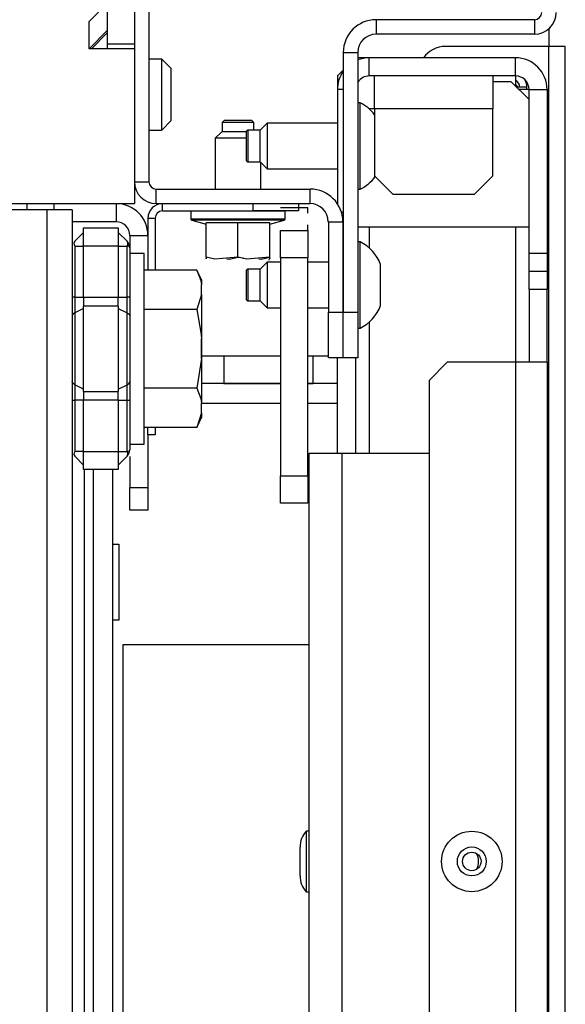
# Model space of a CAD drawing. Extents: x -226 to 36, y -57 to 163.
# Drawn here: x -119 to -117, y -21 to -16 of the extents above; entities that cross this region are included whole.
import ezdxf

# ---------------------------------------------------------------- set-up
doc = ezdxf.new("R2010")
doc.units = 0
doc.header["$MEASUREMENT"] = 0
doc.layers.add('TFR-TRI', color=7, linetype='CONTINUOUS')

msp = doc.modelspace()

# ---------------------------------------------------------------- linework, layer by layer
at = {"layer": 'TFR-TRI', "color": 173, "linetype": 'CONTINUOUS'}
for p, q in [((-118.5064, -15.0296), (-118.5064, -16.9508)), ((-116.8351, -16.2485), (-117.5221, -16.2485)), ((-117.5221, -16.2485), (-117.5221, -16.3115)), ((-116.8351, -16.2485), (-116.8351, -16.3115)), ((-116.8351, -16.3115), (-117.5221, -16.3115)), ((-118.5694, -16.3544), (-118.5694, -16.3741)), ((-117.6638, -16.3902), (-117.6638, -17.5162)), ((-117.6638, -16.3902), (-117.6008, -16.3902)), ((-117.6008, -16.3902), (-117.6008, -17.5162)), ((-118.5694, -16.9508), (-118.5064, -16.9508)), ((-118.4749, -17.0453), (-118.4749, -16.9823)), ((-118.4749, -16.9823), (-117.8076, -16.9823)), ((-117.8076, -17.0453), (-117.8076, -16.9823)), ((-118.4749, -17.0453), (-117.8076, -17.0453)), ((-117.7288, -17.124), (-117.6658, -17.124)), ((-117.7288, -17.124), (-117.7288, -17.5162)), ((-117.6658, -17.124), (-117.6658, -17.5162)), ((-117.7288, -17.5162), (-117.6658, -17.5162)), ((-117.7288, -17.713), (-117.7288, -17.5162)), ((-117.6658, -17.5162), (-117.6658, -17.713)), ((-117.6638, -17.713), (-117.6638, -17.5162)), ((-117.6638, -17.5162), (-117.6008, -17.5162)), ((-117.6008, -17.5162), (-117.6008, -17.713)), ((-117.6658, -17.713), (-117.7288, -17.713)), ((-117.6008, -17.713), (-117.6638, -17.713))]:
    msp.add_line(p, q, dxfattribs=at)
at = {"layer": 'TFR-TRI', "color": 215, "linetype": 'CONTINUOUS'}
for p, q in [((-118.6875, -15.4883), (-118.6875, -16.3544)), ((-118.5694, -15.4883), (-118.5694, -16.3544)), ((-118.6875, -16.3544), (-118.6875, -16.3741)), ((-118.5694, -16.3544), (-118.6875, -16.3544)), ((-119.0366, -17.0454), (-119.0366, -17.0568)), ((-119.0366, -17.0568), (-119.0366, -17.0725)), ((-118.9185, -17.0454), (-118.9185, -17.0568)), ((-118.9185, -17.0568), (-118.9185, -17.0725)), ((-118.6629, -18.5205), (-118.6379, -18.5205)), ((-118.6379, -18.5205), (-118.6379, -18.8505)), ((-118.6379, -18.8505), (-118.6629, -18.8505)), ((-118.6179, -18.9555), (-117.8115, -18.9555)), ((-118.6179, -21.6155), (-118.6179, -18.9555))]:
    msp.add_line(p, q, dxfattribs=at)
at = {"layer": 'TFR-TRI', "color": 132, "linetype": 'CONTINUOUS'}
for p, q in [((-118.7662, -16.256), (-118.6875, -16.1772)), ((-118.7662, -16.3741), (-118.7662, -16.256)), ((-118.7662, -16.3741), (-118.6875, -16.2954)), ((-118.5694, -16.3741), (-118.7662, -16.3741)), ((-118.5694, -16.3741), (-118.5694, -17.0454)), ((-119.2583, -17.0454), (-118.5694, -17.0454))]:
    msp.add_line(p, q, dxfattribs=at)
at = {"layer": 'TFR-TRI', "color": 30, "linetype": 'CONTINUOUS'}
for p, q in [((-116.7721, -16.2874), (-116.7721, -16.3643)), ((-116.7721, -16.3643), (-117.2209, -16.3643)), ((-116.722, -16.3643), (-116.7721, -16.3643)), ((-116.7721, -54.3721), (-116.7721, -16.3643)), ((-116.7013, -16.3643), (-116.722, -16.3643)), ((-116.7013, -54.3721), (-116.7013, -16.3643)), ((-116.8804, -16.5402), (-116.9131, -16.5402)), ((-116.8678, -16.5402), (-116.8804, -16.5402)), ((-116.8678, -16.5514), (-116.8678, -16.5402)), ((-117.9355, -17.7068), (-118.2767, -17.7068)), ((-117.7288, -17.7068), (-117.8174, -17.7068)), ((-118.7879, -18.1978), (-118.7879, -22.4312))]:
    msp.add_line(p, q, dxfattribs=at)
at = {"layer": 'TFR-TRI', "color": 135, "linetype": 'CONTINUOUS'}
msp.add_line((-118.6875, -16.3052), (-118.7564, -16.3741), dxfattribs=at)
at = {"layer": 'TFR-TRI', "color": 254, "linetype": 'CONTINUOUS'}
for p, q in [((-118.4513, -16.4194), (-118.5064, -16.4194)), ((-118.4119, -16.4587), (-118.4513, -16.4194)), ((-118.4513, -16.4643), (-118.4513, -16.4194)), ((-118.4513, -16.5729), (-118.4513, -16.4643)), ((-118.4119, -16.4587), (-118.4119, -16.4922)), ((-118.4119, -16.4922), (-118.4119, -16.5729)), ((-118.4513, -16.6815), (-118.4513, -16.5729)), ((-118.4119, -16.5729), (-118.4119, -16.6536)), ((-118.4513, -16.7265), (-118.4513, -16.6815)), ((-118.4119, -16.6536), (-118.4119, -16.6871)), ((-118.4513, -16.7265), (-118.4119, -16.6871)), ((-118.4513, -16.7265), (-118.4119, -16.6871)), ((-118.5064, -16.7265), (-118.4513, -16.7265)), ((-118.5064, -16.7265), (-118.4513, -16.7265))]:
    msp.add_line(p, q, dxfattribs=at)
at = {"layer": 'TFR-TRI', "color": 151, "linetype": 'CONTINUOUS'}
for p, q in [((-117.5516, -16.4135), (-117.6008, -16.4135)), ((-116.9178, -16.4135), (-117.5516, -16.4135)), ((-117.5516, -16.4922), (-117.5516, -16.4135)), ((-116.9178, -16.4922), (-116.9178, -16.4135)), ((-117.6638, -16.4666), (-117.6894, -16.4922)), ((-117.6894, -16.4922), (-117.6894, -16.5513)), ((-116.9178, -16.4922), (-117.5516, -16.4922)), ((-116.9178, -16.4922), (-116.9178, -16.5355)), ((-117.6894, -16.5513), (-117.6894, -17.0457)), ((-117.6638, -16.5513), (-117.6894, -16.5513)), ((-116.871, -16.5513), (-116.9027, -16.5513)), ((-116.8587, -16.5513), (-116.871, -16.5513)), ((-116.8587, -17.2599), (-116.8587, -16.5513)), ((-116.8587, -16.5513), (-116.78, -16.5513)), ((-116.78, -16.5513), (-116.78, -17.2599)), ((-117.672, -17.0828), (-117.6638, -17.0828)), ((-117.5516, -17.1459), (-117.5516, -17.2375)), ((-116.9178, -17.1458), (-116.9178, -17.7326)), ((-117.6638, -17.1615), (-117.6658, -17.1615)), ((-116.8587, -17.3387), (-116.8587, -17.2599)), ((-116.8587, -17.2599), (-116.78, -17.2599)), ((-116.78, -17.2599), (-116.78, -17.3387)), ((-117.6638, -17.2799), (-117.6658, -17.2799)), ((-116.8587, -17.4174), (-116.8587, -17.3387)), ((-116.78, -17.3387), (-116.8587, -17.3387)), ((-116.78, -17.3387), (-116.78, -17.4174)), ((-116.8587, -17.4174), (-116.8587, -17.7324)), ((-116.78, -17.4174), (-116.8587, -17.4174)), ((-116.78, -17.7324), (-116.78, -17.4174)), ((-117.6638, -17.5162), (-117.6658, -17.5162)), ((-117.5516, -17.5589), (-117.5516, -18.1262)), ((-117.6894, -18.1265), (-117.6894, -17.7131)), ((-117.6107, -17.7131), (-117.6107, -18.1265)), ((-117.213, -17.7324), (-117.2918, -17.8111)), ((-116.9178, -17.7324), (-117.213, -17.7324)), ((-116.8203, -17.7324), (-116.9178, -17.7324)), ((-116.9178, -17.7324), (-116.9178, -53.004)), ((-116.78, -17.7324), (-116.8203, -17.7324)), ((-116.78, -17.7324), (-116.78, -53.004)), ((-117.2918, -17.8111), (-117.2918, -52.9253))]:
    msp.add_line(p, q, dxfattribs=at)
at = {"layer": 'TFR-TRI', "color": 3, "linetype": 'CONTINUOUS'}
for p, q in [((-117.528, -16.5337), (-117.528, -16.4922)), ((-117.0162, -16.4922), (-117.0162, -16.5337)), ((-117.528, -16.6339), (-117.528, -16.5337)), ((-117.0162, -16.5158), (-116.9375, -16.5158)), ((-117.0162, -16.5337), (-117.0162, -16.6339)), ((-116.8587, -16.5946), (-116.9375, -16.5158)), ((-117.5909, -16.6087), (-117.6008, -16.6087)), ((-117.5909, -16.6444), (-117.5909, -16.6087)), ((-117.528, -16.6339), (-117.5528, -16.6339)), ((-117.0162, -16.6339), (-117.528, -16.6339)), ((-117.528, -16.6339), (-117.528, -16.9253)), ((-117.0162, -16.9253), (-117.0162, -16.6339)), ((-117.5909, -16.7379), (-117.5909, -16.6444)), ((-117.9945, -16.6973), (-118.0241, -16.7268)), ((-117.6894, -16.6973), (-117.9945, -16.6973)), ((-117.9945, -16.6973), (-117.9945, -16.7261)), ((-118.0782, -16.7268), (-118.0831, -16.7317)), ((-118.0831, -16.7637), (-118.0831, -16.7317)), ((-118.0831, -16.8277), (-118.0831, -16.7637)), ((-118.0241, -16.7268), (-118.0782, -16.7268)), ((-118.0782, -16.7268), (-118.0782, -16.747)), ((-118.0782, -16.747), (-118.0782, -16.7957)), ((-118.0241, -16.7612), (-118.0241, -16.7268)), ((-118.0241, -16.8302), (-118.0241, -16.7612)), ((-117.9945, -16.7261), (-117.9945, -16.7957)), ((-117.5909, -16.8535), (-117.5909, -16.7379)), ((-118.0782, -16.7957), (-118.0782, -16.8444)), ((-117.9945, -16.7957), (-117.9945, -16.8653)), ((-118.0831, -16.8597), (-118.0831, -16.8277)), ((-118.0782, -16.8444), (-118.0782, -16.8646)), ((-118.0241, -16.8646), (-118.0241, -16.8302)), ((-118.0831, -16.8597), (-118.0782, -16.8646)), ((-118.0782, -16.8646), (-118.0241, -16.8646)), ((-118.0241, -16.8646), (-117.9945, -16.8941)), ((-117.9945, -16.8653), (-117.9945, -16.8941)), ((-117.9945, -16.8941), (-117.6894, -16.8941)), ((-117.5909, -16.947), (-117.5909, -16.8535)), ((-117.528, -16.9253), (-117.4493, -17.004)), ((-117.0949, -17.004), (-117.0162, -16.9253)), ((-117.5909, -16.9827), (-117.5909, -16.947)), ((-117.6008, -16.9827), (-117.5909, -16.9827)), ((-117.4493, -17.004), (-117.0949, -17.004)), ((-117.6008, -17.1457), (-116.8587, -17.1457)), ((-117.5909, -17.2111), (-117.6008, -17.2111)), ((-117.5909, -17.2468), (-117.5909, -17.2111)), ((-117.5909, -17.3403), (-117.5909, -17.2468)), ((-117.9945, -17.2996), (-118.0241, -17.3292)), ((-117.9355, -17.2996), (-117.9945, -17.2996)), ((-117.9945, -17.2996), (-117.9945, -17.3285)), ((-117.7288, -17.2996), (-117.8174, -17.2996)), ((-117.6638, -17.2996), (-117.6658, -17.2996)), ((-117.5024, -17.3538), (-117.5024, -17.3095)), ((-118.0782, -17.3292), (-118.0831, -17.3341)), ((-118.0831, -17.3661), (-118.0831, -17.3341)), ((-118.0241, -17.3292), (-118.0782, -17.3292)), ((-118.0782, -17.3292), (-118.0782, -17.3493)), ((-118.0782, -17.3493), (-118.0782, -17.3981)), ((-118.0241, -17.3636), (-118.0241, -17.3292)), ((-118.0241, -17.4325), (-118.0241, -17.3636)), ((-117.9945, -17.3285), (-117.9945, -17.3981)), ((-117.5909, -17.4559), (-117.5909, -17.3403)), ((-117.5024, -17.4424), (-117.5024, -17.3538)), ((-118.0831, -17.43), (-118.0831, -17.3661)), ((-118.0782, -17.3981), (-118.0782, -17.4468)), ((-117.9945, -17.3981), (-117.9945, -17.4677)), ((-118.0831, -17.462), (-118.0831, -17.43)), ((-118.0782, -17.4468), (-118.0782, -17.467)), ((-118.0241, -17.467), (-118.0241, -17.4325)), ((-117.5024, -17.4866), (-117.5024, -17.4424)), ((-118.0831, -17.462), (-118.0782, -17.467)), ((-118.0782, -17.467), (-118.0241, -17.467)), ((-118.0241, -17.467), (-117.9945, -17.4965)), ((-117.9945, -17.4677), (-117.9945, -17.4965)), ((-117.5909, -17.5494), (-117.5909, -17.4559)), ((-117.9945, -17.4965), (-117.9355, -17.4965)), ((-117.8174, -17.4965), (-117.7288, -17.4965)), ((-117.6658, -17.4965), (-117.6638, -17.4965)), ((-117.5909, -17.5851), (-117.5909, -17.5494)), ((-118.2767, -17.6428), (-118.2767, -17.6116)), ((-117.6008, -17.5851), (-117.5909, -17.5851)), ((-118.2767, -17.7053), (-118.2767, -17.6428)), ((-118.2767, -17.7366), (-118.2767, -17.7053)), ((-117.8115, -52.6103), (-117.8115, -18.1261)), ((-117.8115, -18.1261), (-117.77, -18.1261)), ((-117.77, -18.1261), (-117.6697, -18.1261)), ((-117.6697, -18.1261), (-117.2918, -18.1261)), ((-117.6697, -18.1261), (-117.6697, -52.6103)), ((-117.8115, -19.7647), (-117.8245, -19.7647)), ((-117.8245, -19.7647), (-117.8245, -19.8031)), ((-117.8515, -19.8644), (-117.8515, -19.8331)), ((-117.8245, -19.8031), (-117.8245, -19.8957)), ((-117.8515, -19.9271), (-117.8515, -19.8644)), ((-117.8245, -19.8957), (-117.8245, -19.9884)), ((-117.8515, -19.9584), (-117.8515, -19.9271)), ((-117.8245, -19.9884), (-117.8245, -20.0267)), ((-117.8245, -20.0267), (-117.8115, -20.0267))]:
    msp.add_line(p, q, dxfattribs=at)
at = {"layer": 'TFR-TRI', "color": 21, "linetype": 'CONTINUOUS'}
for p, q in [((-118.1795, -16.6832), (-118.1894, -16.6932)), ((-118.1894, -16.6932), (-118.1894, -16.7324)), ((-118.1693, -16.6932), (-118.1894, -16.6932)), ((-118.1795, -16.6832), (-118.15, -16.6832)), ((-118.1206, -16.6932), (-118.1693, -16.6932)), ((-118.15, -16.6832), (-118.0911, -16.6832)), ((-118.0718, -16.6932), (-118.1206, -16.6932)), ((-118.0911, -16.6832), (-118.0617, -16.6832)), ((-118.0516, -16.6932), (-118.0718, -16.6932)), ((-118.0516, -16.6932), (-118.0617, -16.6832)), ((-118.0516, -16.7268), (-118.0516, -16.6932)), ((-118.1894, -16.7324), (-118.219, -16.7619)), ((-118.219, -16.7619), (-118.219, -16.9823)), ((-118.1902, -16.7619), (-118.219, -16.7619)), ((-118.1206, -16.7619), (-118.1902, -16.7619)), ((-118.1894, -16.7324), (-118.1535, -16.7324)), ((-118.1535, -16.7324), (-118.0831, -16.7324)), ((-118.1015, -16.7619), (-118.1206, -16.7619)), ((-118.0831, -16.7619), (-118.1015, -16.7619)), ((-118.0221, -16.9823), (-118.0221, -16.8665)), ((-118.3253, -17.0769), (-118.3253, -17.1117)), ((-118.3253, -17.0769), (-118.2862, -17.0769)), ((-118.2862, -17.0769), (-118.1838, -17.0769)), ((-118.1838, -17.0769), (-118.0573, -17.0769)), ((-118.0573, -17.0769), (-117.9549, -17.0769)), ((-117.9549, -17.0769), (-117.9158, -17.0769)), ((-117.9158, -17.1117), (-117.9158, -17.0769)), ((-118.3253, -17.1117), (-118.2862, -17.1117)), ((-118.3209, -17.1174), (-118.2583, -17.1342)), ((-118.2622, -17.1174), (-118.3209, -17.1174)), ((-118.2862, -17.1117), (-118.1838, -17.1117)), ((-118.1206, -17.1174), (-118.2622, -17.1174)), ((-118.1206, -17.1285), (-118.2583, -17.1285)), ((-118.2583, -17.2777), (-118.2583, -17.1285)), ((-118.1838, -17.1117), (-118.0573, -17.1117)), ((-117.9789, -17.1174), (-118.1206, -17.1174)), ((-117.9828, -17.1285), (-118.1206, -17.1285)), ((-118.1206, -17.2777), (-118.1206, -17.1285)), ((-118.0573, -17.1117), (-117.9549, -17.1117)), ((-117.9828, -17.1342), (-117.9202, -17.1174)), ((-117.9828, -17.2777), (-117.9828, -17.1285)), ((-117.9202, -17.1174), (-117.9789, -17.1174)), ((-117.9549, -17.1117), (-117.9158, -17.1117)), ((-118.2215, -17.2853), (-118.2583, -17.2777)), ((-118.2583, -17.2777), (-118.2583, -17.2838)), ((-118.1206, -17.2777), (-118.2215, -17.2853)), ((-118.1574, -17.2853), (-118.1206, -17.2777)), ((-118.1206, -17.2777), (-118.0967, -17.2795)), ((-118.0837, -17.2853), (-118.1206, -17.2777)), ((-117.9828, -17.2777), (-118.0837, -17.2853)), ((-118.0196, -17.2853), (-117.9828, -17.2777)), ((-117.9828, -17.2838), (-117.9828, -17.2777)), ((-118.2583, -17.2838), (-118.2583, -17.283)), ((-118.1686, -17.2845), (-118.1574, -17.2853)), ((-118.0308, -17.2845), (-118.0196, -17.2853)), ((-117.9868, -17.2895), (-117.9828, -17.2876)), ((-117.9828, -17.283), (-117.9828, -17.2838))]:
    msp.add_line(p, q, dxfattribs=at)
at = {"layer": 'TFR-TRI', "color": 253, "linetype": 'CONTINUOUS'}
for p, q in [((-118.6488, -17.0454), (-118.6488, -17.1241)), ((-118.6488, -17.1241), (-118.8397, -17.1241)), ((-118.5897, -17.1831), (-118.5897, -17.2365)), ((-118.5897, -17.1831), (-118.511, -17.1831)), ((-118.511, -18.0469), (-118.511, -18.2757)), ((-118.5897, -18.1408), (-118.5897, -18.2757)), ((-118.5897, -18.3453), (-118.5897, -18.2757)), ((-118.5897, -18.2757), (-118.511, -18.2757)), ((-118.511, -18.2757), (-118.511, -18.3453)), ((-118.5897, -18.3741), (-118.5897, -18.3453)), ((-118.511, -18.3453), (-118.511, -18.3741)), ((-118.511, -18.3741), (-118.5897, -18.3741))]:
    msp.add_line(p, q, dxfattribs=at)
at = {"layer": 'TFR-TRI', "color": 223, "linetype": 'CONTINUOUS'}
for p, q in [((-118.448, -17.0454), (-118.0543, -17.0454)), ((-118.448, -17.0768), (-118.448, -17.0454)), ((-118.0543, -17.0454), (-117.8575, -17.0454)), ((-118.0543, -17.0768), (-118.0543, -17.0454)), ((-117.8575, -17.0454), (-117.8575, -17.0768)), ((-118.511, -17.1083), (-118.4795, -17.1083)), ((-118.511, -17.1083), (-118.511, -17.3331)), ((-118.4795, -17.1083), (-118.4795, -17.3331)), ((-118.448, -17.0768), (-118.0543, -17.0768)), ((-117.8575, -17.0768), (-118.0543, -17.0768)), ((-118.511, -18.0469), (-118.511, -18.015)), ((-118.4795, -18.0469), (-118.511, -18.0469)), ((-118.4795, -18.015), (-118.4795, -18.0469))]:
    msp.add_line(p, q, dxfattribs=at)
at = {"layer": 'TFR-TRI', "color": 2, "linetype": 'CONTINUOUS'}
for p, q in [((-117.9355, -17.0624), (-117.8174, -17.0624)), ((-117.8174, -17.0873), (-117.8174, -17.0624)), ((-117.8174, -17.1618), (-117.8174, -17.137)), ((-117.9355, -17.2799), (-117.9355, -17.1618)), ((-117.9355, -17.1618), (-117.8174, -17.1618)), ((-117.8174, -17.1618), (-117.8174, -17.2799)), ((-117.9355, -17.2799), (-117.9355, -18.2248)), ((-117.8174, -17.2799), (-117.9355, -17.2799)), ((-117.8174, -18.2248), (-117.8174, -17.2799)), ((-117.9355, -18.2248), (-117.8174, -18.2248)), ((-117.9355, -18.3429), (-117.9355, -18.2248)), ((-117.8174, -18.2248), (-117.8174, -18.3429)), ((-117.8174, -18.3429), (-117.9355, -18.3429))]:
    msp.add_line(p, q, dxfattribs=at)
at = {"layer": 'TFR-TRI', "color": 152, "linetype": 'CONTINUOUS'}
for p, q in [((-118.95, -17.0725), (-119.5326, -17.0725)), ((-118.95, -17.0725), (-118.95, -53.6639)), ((-118.872, -17.0725), (-118.95, -17.0725)), ((-118.8397, -17.0725), (-118.872, -17.0725)), ((-118.8397, -17.0725), (-118.8397, -53.6639))]:
    msp.add_line(p, q, dxfattribs=at)
at = {"layer": 'TFR-TRI', "color": 235, "linetype": 'CONTINUOUS'}
for p, q in [((-118.7897, -17.1505), (-118.6397, -17.1505)), ((-118.7897, -17.1735), (-118.7897, -17.1505)), ((-118.6397, -17.1505), (-118.6397, -17.1735)), ((-118.8282, -17.2086), (-118.7897, -17.1702)), ((-118.7897, -17.2292), (-118.7897, -17.1735)), ((-118.6013, -17.2086), (-118.6397, -17.1702)), ((-118.6397, -17.1735), (-118.6397, -17.2292)), ((-118.8309, -17.2125), (-118.8317, -17.2172)), ((-118.8317, -17.2172), (-118.8309, -17.2228)), ((-118.8282, -17.2086), (-118.8309, -17.2125)), ((-118.8309, -17.2228), (-118.8282, -17.2292)), ((-118.8282, -17.2292), (-118.7897, -17.2292)), ((-118.8282, -17.2292), (-118.8282, -17.4506)), ((-118.7897, -17.4506), (-118.7897, -17.2292)), ((-118.6397, -17.2292), (-118.7897, -17.2292)), ((-118.6397, -17.2292), (-118.6397, -17.4506)), ((-118.6397, -17.2292), (-118.6013, -17.2292)), ((-118.5986, -17.2125), (-118.6013, -17.2086)), ((-118.597, -17.2137), (-118.6013, -17.2086)), ((-118.6013, -17.2292), (-118.5986, -17.2228)), ((-118.6013, -17.4506), (-118.6013, -17.2292)), ((-118.5962, -17.2297), (-118.6013, -17.2292)), ((-118.5977, -17.2172), (-118.5986, -17.2125)), ((-118.5986, -17.2228), (-118.5977, -17.2172)), ((-118.5933, -17.2201), (-118.597, -17.2137)), ((-118.5926, -17.2312), (-118.5962, -17.2297)), ((-118.5907, -17.2277), (-118.5933, -17.2201)), ((-118.5897, -17.2365), (-118.5926, -17.2312)), ((-118.5897, -17.2365), (-118.5907, -17.2277)), ((-118.5897, -17.2365), (-118.5897, -17.4506)), ((-118.8367, -17.4506), (-118.8397, -17.4506)), ((-118.8282, -17.4506), (-118.8367, -17.4506)), ((-118.8282, -17.4506), (-118.7897, -17.4506)), ((-118.8282, -17.4506), (-118.8282, -17.4855)), ((-118.8282, -17.4855), (-118.8282, -17.5182)), ((-118.7897, -17.4506), (-118.6397, -17.4506)), ((-118.7897, -17.4506), (-118.7897, -17.4707)), ((-118.7897, -17.4707), (-118.7897, -17.4895)), ((-118.7897, -17.6741), (-118.7897, -17.4895)), ((-118.6397, -17.4895), (-118.7897, -17.4895)), ((-118.6397, -17.4707), (-118.6397, -17.4506)), ((-118.6397, -17.4506), (-118.6013, -17.4506)), ((-118.6397, -17.4895), (-118.6397, -17.4707)), ((-118.6397, -17.4895), (-118.6397, -17.6741)), ((-118.6013, -17.4855), (-118.6013, -17.4506)), ((-118.5927, -17.4506), (-118.6013, -17.4506)), ((-118.6013, -17.5182), (-118.6013, -17.4855)), ((-118.5897, -17.4506), (-118.5927, -17.4506)), ((-118.5897, -17.4506), (-118.5897, -17.4926)), ((-118.8367, -17.5245), (-118.8397, -17.5319)), ((-118.8282, -17.5182), (-118.8367, -17.5245)), ((-118.7897, -17.4992), (-118.8282, -17.5182)), ((-118.8282, -17.5182), (-118.8282, -17.6741)), ((-118.6397, -17.4992), (-118.6013, -17.5182)), ((-118.6013, -17.6741), (-118.6013, -17.5182)), ((-118.6013, -17.5182), (-118.5927, -17.5245)), ((-118.5927, -17.5245), (-118.5897, -17.5319)), ((-118.5897, -17.4926), (-118.5897, -17.5319)), ((-118.5897, -17.5319), (-118.5897, -17.6741)), ((-118.8282, -17.6741), (-118.8282, -17.83)), ((-118.7897, -17.8587), (-118.7897, -17.6741)), ((-118.6397, -17.6741), (-118.6397, -17.8587)), ((-118.6013, -17.83), (-118.6013, -17.6741)), ((-118.5897, -17.6741), (-118.5897, -17.8163)), ((-118.8367, -17.8237), (-118.8397, -17.8163)), ((-118.8282, -17.83), (-118.8367, -17.8237)), ((-118.7897, -17.849), (-118.8282, -17.83)), ((-118.8282, -17.83), (-118.8282, -17.8627)), ((-118.6397, -17.849), (-118.6013, -17.83)), ((-118.6013, -17.83), (-118.5927, -17.8237)), ((-118.6013, -17.8627), (-118.6013, -17.83)), ((-118.5927, -17.8237), (-118.5897, -17.8163)), ((-118.5897, -17.8163), (-118.5897, -17.8555)), ((-118.8282, -17.8627), (-118.8282, -17.8976)), ((-118.7897, -17.8587), (-118.6397, -17.8587)), ((-118.7897, -17.8587), (-118.7897, -17.8775)), ((-118.6397, -17.8775), (-118.6397, -17.8587)), ((-118.6013, -17.8976), (-118.6013, -17.8627)), ((-118.5897, -17.8555), (-118.5897, -17.8976)), ((-118.8397, -17.8976), (-118.8367, -17.8976)), ((-118.8367, -17.8976), (-118.8282, -17.8976)), ((-118.7897, -17.8976), (-118.8282, -17.8976)), ((-118.8282, -17.8976), (-118.8282, -18.119)), ((-118.7897, -17.8775), (-118.7897, -17.8976)), ((-118.7897, -18.119), (-118.7897, -17.8976)), ((-118.6397, -17.8976), (-118.7897, -17.8976)), ((-118.6397, -17.8976), (-118.6397, -17.8775)), ((-118.6397, -17.8976), (-118.6397, -18.119)), ((-118.6397, -17.8976), (-118.6013, -17.8976)), ((-118.6013, -18.119), (-118.6013, -17.8976)), ((-118.6013, -17.8976), (-118.5927, -17.8976)), ((-118.5927, -17.8976), (-118.5897, -17.8976)), ((-118.5897, -17.8976), (-118.5897, -18.1117)), ((-118.8309, -18.1254), (-118.8317, -18.131)), ((-118.8317, -18.131), (-118.8309, -18.1357)), ((-118.8282, -18.119), (-118.8309, -18.1254)), ((-118.7897, -18.119), (-118.8282, -18.119)), ((-118.7897, -18.119), (-118.6397, -18.119)), ((-118.7897, -18.1747), (-118.7897, -18.119)), ((-118.6397, -18.119), (-118.6397, -18.1747)), ((-118.6397, -18.119), (-118.6013, -18.119)), ((-118.6013, -18.119), (-118.5962, -18.1185)), ((-118.5986, -18.1254), (-118.6013, -18.119)), ((-118.5977, -18.131), (-118.5986, -18.1254)), ((-118.5986, -18.1357), (-118.5977, -18.131)), ((-118.597, -18.1345), (-118.5933, -18.1281)), ((-118.5962, -18.1185), (-118.5926, -18.117)), ((-118.5933, -18.1281), (-118.5907, -18.1205)), ((-118.5926, -18.117), (-118.5905, -18.1146)), ((-118.5907, -18.1205), (-118.5897, -18.1117)), ((-118.5905, -18.1146), (-118.5897, -18.1117)), ((-118.8309, -18.1357), (-118.8282, -18.1396)), ((-118.7897, -18.178), (-118.8282, -18.1396)), ((-118.7897, -18.1977), (-118.7897, -18.1747)), ((-118.6013, -18.1396), (-118.6397, -18.178)), ((-118.6397, -18.1747), (-118.6397, -18.1977)), ((-118.6013, -18.1396), (-118.597, -18.1345)), ((-118.6013, -18.1396), (-118.5986, -18.1357)), ((-118.6397, -18.1977), (-118.7897, -18.1977))]:
    msp.add_line(p, q, dxfattribs=at)
at = {"layer": 'TFR-TRI', "color": 251, "linetype": 'CONTINUOUS'}
for p, q in [((-118.5275, -17.2607), (-118.5897, -17.2607)), ((-118.5275, -17.3016), (-118.5275, -17.2607)), ((-118.5275, -17.4163), (-118.5275, -17.3016)), ((-118.2986, -17.3331), (-118.5275, -17.3331)), ((-118.2787, -17.3758), (-118.2986, -17.3331)), ((-118.2986, -17.3331), (-118.2821, -17.3789)), ((-118.2821, -17.3789), (-118.2787, -17.3971)), ((-118.2787, -17.3758), (-118.2787, -17.3812)), ((-118.2787, -17.3812), (-118.2787, -17.3971)), ((-118.2787, -17.4396), (-118.2787, -17.3971)), ((-118.5275, -17.5821), (-118.5275, -17.4163)), ((-118.2787, -17.4396), (-118.2986, -17.5036)), ((-118.2787, -17.4396), (-118.2787, -17.5249)), ((-118.2986, -17.5036), (-118.5275, -17.5036)), ((-118.2986, -17.5036), (-118.2803, -17.6126)), ((-118.2787, -17.5249), (-118.2787, -17.6316)), ((-118.5275, -17.7661), (-118.5275, -17.5821)), ((-118.2803, -17.6126), (-118.2787, -17.6316)), ((-118.2787, -17.7166), (-118.2787, -17.6316)), ((-118.2787, -17.7166), (-118.2986, -17.8446)), ((-118.2787, -17.7166), (-118.2787, -17.8233)), ((-118.5275, -17.9318), (-118.5275, -17.7661)), ((-118.2787, -17.8233), (-118.2787, -17.9086)), ((-118.2986, -17.8446), (-118.5275, -17.8446)), ((-118.2986, -17.8446), (-118.2821, -17.8903)), ((-118.2821, -17.8903), (-118.2787, -17.9086)), ((-118.2787, -17.9511), (-118.2787, -17.9086)), ((-118.5275, -18.0465), (-118.5275, -17.9318)), ((-118.2787, -17.9511), (-118.2986, -18.015)), ((-118.2787, -17.9511), (-118.2787, -17.967)), ((-118.2986, -18.015), (-118.2787, -17.9724)), ((-118.2787, -17.967), (-118.2787, -17.9724)), ((-118.2986, -18.015), (-118.5275, -18.015)), ((-118.5275, -18.0875), (-118.5275, -18.0465)), ((-118.5897, -18.0875), (-118.5275, -18.0875))]:
    msp.add_line(p, q, dxfattribs=at)
at = {"layer": 'TFR-TRI', "color": 12, "linetype": 'CONTINUOUS'}
for p, q in [((-118.1819, -17.7068), (-118.1819, -17.8245)), ((-117.7939, -17.8245), (-117.7939, -17.7068)), ((-117.9355, -17.8249), (-118.2787, -17.8249)), ((-118.1819, -17.8245), (-117.9355, -17.8245)), ((-117.8174, -17.8245), (-117.7939, -17.8245)), ((-117.6894, -17.8249), (-117.8174, -17.8249)), ((-118.2787, -17.9105), (-117.9355, -17.9105)), ((-117.8174, -17.9105), (-117.6894, -17.9105)), ((-118.7485, -18.1977), (-118.7485, -22.4065)), ((-118.6629, -22.4065), (-118.6629, -18.1977))]:
    msp.add_line(p, q, dxfattribs=at)
at = {"layer": 'TFR-TRI', "color": 3, "linetype": 'CONTINUOUS'}
for radius in [0.131, 0.0627, 0.04]:
    msp.add_circle((-117.1067, -19.8957), radius, dxfattribs=at)
at = {"layer": 'TFR-TRI', "color": 173, "linetype": 'CONTINUOUS'}
for centre, radius, start, end in [((-117.5221, -16.3902), 0.1417, 90, 180), ((-116.8351, -16.217), 0.0315, 270, 0), ((-116.8351, -16.217), 0.0945, 270, 0), ((-117.5221, -16.3902), 0.0787, 90, 180), ((-118.4749, -16.9508), 0.0945, 180, 270), ((-118.4749, -16.9508), 0.0315, 180, 270), ((-117.8076, -17.124), 0.1417, 0, 90), ((-117.8076, -17.124), 0.0787, 0, 90)]:
    msp.add_arc(centre, radius, start, end, dxfattribs=at)
at = {"layer": 'TFR-TRI', "color": 30, "linetype": 'CONTINUOUS'}
for centre, radius, start, end in [((-117.2209, -16.4824), 0.1181, 90, 144.3136), ((-116.9308, -16.5402), 0.063, 0, 28.6425), ((-116.9308, -16.5402), 0.0315, 0, 65.6367)]:
    msp.add_arc(centre, radius, start, end, dxfattribs=at)
at = {"layer": 'TFR-TRI', "color": 151, "linetype": 'CONTINUOUS'}
for centre, radius, start, end in [((-117.5516, -16.5513), 0.1378, 90, 110.925), ((-116.9178, -16.5513), 0.1378, 0, 90), ((-117.5516, -16.5513), 0.1378, 144.5161, 180), ((-117.5516, -16.5513), 0.0591, 90, 146.4427), ((-116.9178, -16.5513), 0.0591, 0, 90)]:
    msp.add_arc(centre, radius, start, end, dxfattribs=at)
at = {"layer": 'TFR-TRI', "color": 22, "linetype": 'CONTINUOUS'}
msp.add_arc((-116.9623, -16.5717), 0.063, 30.0009, 45.0689, dxfattribs=at)
at = {"layer": 'TFR-TRI', "color": 3, "linetype": 'CONTINUOUS'}
for centre, radius, start, end in [((-117.6691, -16.7679), 0.1774, 37.3348, 63.8624), ((-117.6691, -16.8235), 0.1774, 296.1376, 323.9952), ((-117.6691, -17.3703), 0.1774, 20.0547, 63.8624), ((-117.6691, -17.4258), 0.1774, 296.1376, 339.9453), ((-117.7515, -19.8331), 0.1, 136.8864, 180), ((-117.1461, -19.8957), 0.0689, 0, 30.0375), ((-117.1461, -19.8957), 0.0689, 329.9625, 0), ((-117.7515, -19.9584), 0.1, 180, 223.1136)]:
    msp.add_arc(centre, radius, start, end, dxfattribs=at)
at = {"layer": 'TFR-TRI', "color": 253, "linetype": 'CONTINUOUS'}
for radius in [0.1378, 0.0591]:
    msp.add_arc((-118.6488, -17.1831), radius, 0, 90, dxfattribs=at)
at = {"layer": 'TFR-TRI', "color": 223, "linetype": 'CONTINUOUS'}
for radius in [0.063, 0.0315]:
    msp.add_arc((-118.448, -17.1083), radius, 90, 180, dxfattribs=at)
at = {"layer": 'TFR-TRI', "color": 21, "linetype": 'CONTINUOUS'}
for centre, start, end in [((-118.3194, -17.1117), 180, 255), ((-117.9217, -17.1117), 285, 0)]:
    msp.add_arc(centre, 0.00591, start, end, dxfattribs=at)

doc.saveas('drawing.dxf')
